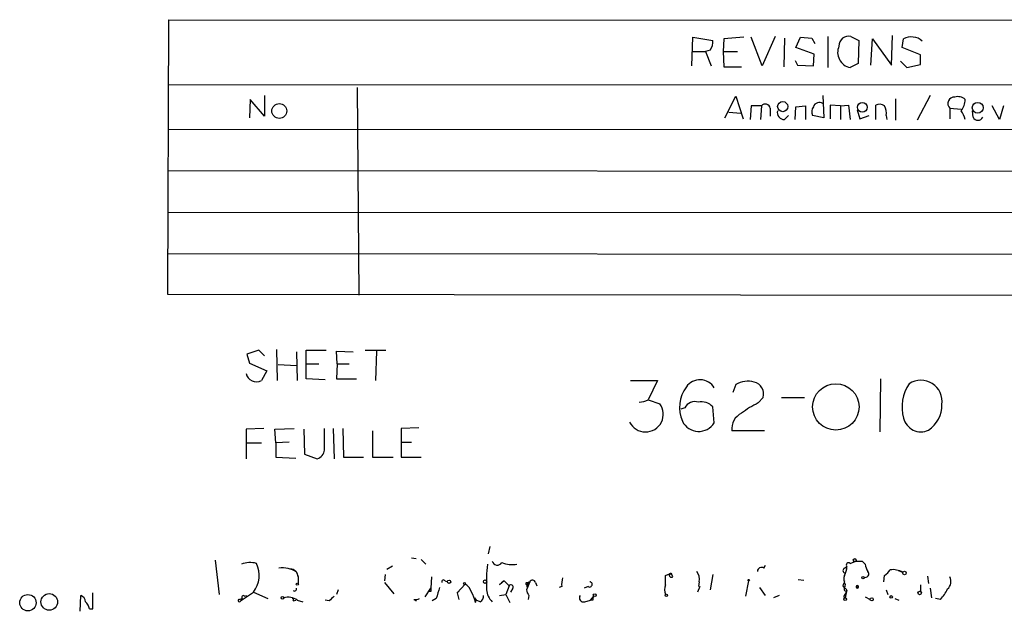
# Model space of a CAD drawing. Extents: x 0 to 1015, y 8 to 812.
# Drawn here: x 838 to 943, y 9 to 72 of the extents above; entities that cross this region are included whole.
import ezdxf

# ---------------------------------------------------------------- set-up
doc = ezdxf.new("R2010")
doc.units = 0
doc.header["$MEASUREMENT"] = 0
doc.layers.add('MAIN', color=5, linetype='CONTINUOUS')

msp = doc.modelspace()

# ---------------------------------------------------------------- linework, layer by layer
at = {"layer": 'MAIN'}
for p, q in [((853.948, 42.5873), (854.0327, 71.7126)), ((854.0327, 71.7126), (989.1607, 71.628)), ((918.2947, 69.9346), (916.94, 66.802)), ((923.8827, 69.9346), (923.8827, 66.6326)), ((926.338, 69.9346), (927.1847, 69.5113)), ((930.656, 66.8866), (930.7407, 70.0193)), ((909.4893, 66.802), (909.574, 69.85)), ((909.574, 69.85), (911.6907, 69.5113)), ((912.876, 69.6806), (912.7913, 68.326)), ((914.9927, 69.85), (912.876, 69.6806)), ((916.94, 66.802), (915.7547, 69.85)), ((919.3107, 69.7653), (919.226, 66.7173)), ((920.496, 68.7493), (921.004, 69.85)), ((921.004, 69.85), (922.1893, 69.7653)), ((922.1893, 69.7653), (922.528, 69.1726)), ((927.1847, 69.5113), (927.1, 67.056)), ((928.4547, 66.8866), (928.624, 69.6806)), ((928.624, 69.6806), (930.656, 66.8866)), ((931.7567, 68.7493), (931.926, 69.6806)), ((909.4893, 68.326), (910.9287, 68.326)), ((911.4367, 68.4953), (910.9287, 68.326)), ((910.9287, 68.326), (911.5213, 66.802)), ((912.7913, 68.326), (912.876, 66.7173)), ((912.7913, 68.326), (914.3153, 68.326)), ((922.4433, 68.072), (920.496, 68.7493)), ((922.3587, 66.802), (922.4433, 68.072)), ((933.704, 67.9873), (931.7567, 68.7493)), ((933.704, 66.9713), (933.704, 67.9873)), ((920.4113, 67.3946), (920.6653, 66.8866)), ((920.6653, 66.8866), (922.3587, 66.802)), ((927.1, 67.056), (926.2533, 66.6326)), ((931.5873, 67.31), (932.2647, 66.6326)), ((932.2647, 66.6326), (933.704, 66.9713)), ((912.876, 66.7173), (914.7387, 66.7173)), ((853.948, 64.8546), (989.076, 64.77)), ((864.1927, 63.6693), (864.1927, 61.468)), ((874.014, 64.516), (874.1833, 42.5026)), ((923.3747, 63.6693), (923.4593, 61.2986)), ((934.72, 63.6693), (933.3653, 61.0446)), ((862.6687, 63.246), (862.584, 61.2986)), ((864.1927, 61.468), (862.6687, 63.246)), ((912.9607, 61.2986), (914.146, 63.5846)), ((914.146, 63.5846), (914.908, 61.214)), ((925.2373, 62.5686), (924.1367, 62.6533)), ((924.1367, 62.6533), (924.1367, 61.214)), ((925.2373, 62.5686), (926.084, 62.6533)), ((926.084, 62.6533), (926.2533, 61.1293)), ((928.9627, 61.1293), (928.9627, 62.6533)), ((931.0793, 63.3306), (931.0793, 61.0446)), ((913.384, 61.8913), (914.654, 61.8066)), ((915.7547, 62.5686), (915.67, 61.1293)), ((916.8553, 62.5686), (915.7547, 62.5686)), ((916.8553, 62.5686), (916.7707, 61.1293)), ((917.7867, 62.3146), (917.7867, 61.468)), ((920.4113, 61.1293), (920.496, 62.484)), ((920.496, 62.484), (921.512, 62.5686)), ((921.512, 62.5686), (921.512, 61.1293)), ((925.2373, 62.5686), (925.2373, 61.1293)), ((927.0153, 62.1453), (927.2693, 61.214)), ((936.8367, 62.3146), (936.8367, 61.214)), ((936.8367, 62.3146), (938.022, 62.23)), ((939.292, 61.3833), (939.2073, 62.0606)), ((942.086, 61.1293), (941.324, 62.5686)), ((942.5093, 62.5686), (942.086, 61.1293)), ((919.3107, 61.1293), (919.734, 61.5526)), ((923.4593, 61.2986), (922.274, 61.5526)), ((927.2693, 61.214), (928.2853, 61.5526)), ((930.0633, 61.5526), (930.148, 61.1293)), ((853.948, 60.1133), (989.076, 60.0286)), ((853.948, 55.7106), (989.1607, 55.626)), ((853.948, 51.308), (989.076, 51.2233)), ((853.948, 46.9053), (989.1607, 46.8206)), ((989.1607, 42.418), (853.948, 42.5873)), ((863.6, 36.6606), (862.33, 36.2373)), ((864.1927, 36.068), (863.6, 36.6606)), ((865.4627, 36.7453), (865.5473, 33.4433)), ((868.5953, 33.6126), (868.5953, 36.6606)), ((868.5953, 36.6606), (870.712, 36.6606)), ((871.8973, 35.2213), (871.8127, 36.576)), ((871.8127, 36.576), (873.5907, 36.4913)), ((874.8607, 36.6606), (877.062, 36.6606)), ((876.046, 36.576), (875.9613, 33.4433)), ((862.33, 36.2373), (862.584, 35.306)), ((867.5793, 36.4913), (867.664, 33.4433)), ((862.584, 35.306), (864.4467, 34.4593)), ((864.4467, 34.4593), (863.854, 33.4433)), ((865.632, 35.1366), (867.5793, 35.052)), ((868.68, 35.2213), (869.95, 35.2213)), ((871.8973, 35.2213), (871.8127, 33.6126)), ((871.8973, 35.2213), (873.1673, 35.2213)), ((870.6273, 33.528), (868.5953, 33.6126)), ((871.8127, 33.6126), (873.9293, 33.6126)), ((902.97, 33.4433), (905.8487, 33.4433)), ((905.8487, 33.4433), (904.8327, 31.4113)), ((929.4707, 33.6126), (929.386, 28.0246)), ((914.146, 33.02), (913.8073, 32.1733)), ((904.8327, 31.4113), (906.1027, 30.988)), ((916.5167, 31.0726), (917.0247, 31.6653)), ((918.972, 31.6653), (921.4273, 31.6653)), ((908.7273, 30.5646), (908.304, 30.3953)), ((911.86, 28.956), (911.6907, 30.6493)), ((864.108, 28.3633), (862.2453, 28.2786)), ((862.2453, 28.2786), (862.2453, 25.146)), ((865.2933, 28.2786), (867.3253, 28.3633)), ((865.378, 26.8393), (865.2933, 28.2786)), ((868.3413, 28.2786), (868.426, 25.654)), ((870.5427, 26.0773), (870.5427, 28.3633)), ((871.474, 28.3633), (871.5587, 25.146)), ((872.49, 28.3633), (872.5747, 25.3153)), ((880.5333, 28.448), (878.6707, 28.3633)), ((878.6707, 28.3633), (878.6707, 26.924)), ((875.6227, 28.1093), (875.6227, 25.3153)), ((917.194, 28.1093), (913.7227, 28.1093)), ((862.33, 26.8393), (863.854, 26.8393)), ((866.8173, 26.924), (865.378, 26.8393)), ((865.378, 26.8393), (865.378, 25.3153)), ((878.6707, 26.924), (878.6707, 25.3153)), ((878.6707, 26.924), (879.7713, 26.924)), ((865.378, 25.3153), (867.4947, 25.2306)), ((868.426, 25.654), (869.7807, 25.146)), ((872.5747, 25.3153), (874.6913, 25.3153)), ((875.6227, 25.3153), (877.824, 25.3153)), ((878.6707, 25.3153), (880.7873, 25.3153)), ((888.0687, 15.8326), (887.8993, 15.0706)), ((879.7713, 14.6473), (880.2793, 14.5626)), ((858.9433, 14.3933), (859.3667, 10.7526)), ((877.1467, 13.462), (877.7393, 13.8006)), ((880.7873, 14.478), (881.2953, 13.97)), ((917.1093, 13.5466), (917.2787, 13.8853)), ((925.6607, 13.5466), (925.9147, 13.716)), ((926.2533, 14.0546), (926.846, 14.3086)), ((927.5233, 14.3086), (927.862, 13.97)), ((867.5793, 13.1233), (867.7487, 12.6153)), ((867.7487, 12.6153), (867.7487, 11.938)), ((876.9773, 12.8693), (876.8927, 12.192)), ((881.888, 12.6153), (881.8033, 11.43)), ((906.6953, 12.7846), (907.1187, 12.954)), ((907.1187, 12.954), (907.3727, 12.8693)), ((907.4573, 12.6153), (907.3727, 12.8693)), ((911.6907, 12.8693), (911.4367, 11.2606)), ((929.8093, 12.1073), (929.894, 12.7846)), ((931.3333, 13.2926), (931.8413, 13.1233)), ((934.466, 12.7), (934.5507, 11.938)), ((876.8927, 12.0226), (877.9087, 10.8373)), ((883.3273, 12.192), (883.5813, 12.1073)), ((884.5973, 10.922), (885.444, 11.8533)), ((889.5927, 12.192), (889.0847, 11.7686)), ((889.5927, 12.192), (890.1007, 11.684)), ((890.1007, 11.684), (889.762, 10.7526)), ((892.302, 12.1073), (891.9633, 11.2606)), ((891.9633, 12.0226), (892.302, 12.1073)), ((892.048, 11.5146), (891.9633, 11.2606)), ((892.8947, 12.0226), (893.064, 11.684)), ((895.6887, 11.5993), (895.4347, 11.5146)), ((898.4827, 11.5993), (898.0593, 11.43)), ((910.336, 11.5993), (910.082, 11.0066)), ((910.2513, 12.1073), (910.1667, 11.5993)), ((915.5007, 12.192), (915.162, 10.5833)), ((917.2787, 10.668), (916.686, 11.5146)), ((920.75, 12.3613), (921.3427, 12.2766)), ((925.4913, 11.684), (925.6607, 11.43)), ((925.7453, 11.8533), (925.6607, 11.43)), ((926.9307, 11.684), (927.0153, 11.43)), ((933.704, 11.7686), (933.704, 11.0913)), ((844.6347, 8.9746), (844.7193, 10.668)), ((845.9893, 9.2286), (845.9893, 10.922)), ((861.6527, 10.0753), (863.0073, 11.0066)), ((862.076, 10.5833), (862.33, 10.668)), ((863.0073, 11.0066), (864.5313, 10.3293)), ((871.982, 11.2606), (871.8127, 10.7526)), ((881.2107, 10.4986), (881.8033, 11.43)), ((881.8033, 11.0913), (881.634, 11.0913)), ((884.7667, 11.0913), (884.5973, 10.922)), ((884.5973, 10.922), (884.7667, 10.2446)), ((889.0847, 10.668), (889.762, 10.7526)), ((889.762, 10.7526), (890.1853, 9.906)), ((890.524, 11.43), (890.27, 11.0066)), ((892.2173, 10.668), (892.1327, 10.2446)), ((898.7367, 10.16), (899.0753, 10.5833)), ((918.718, 10.668), (918.1253, 10.414)), ((925.6607, 10.668), (925.83, 10.922)), ((925.83, 10.922), (925.7453, 10.414)), ((925.9147, 11.176), (925.83, 10.922)), ((927.862, 10.4986), (928.37, 10.2446)), ((930.0633, 11.2606), (930.2327, 10.7526)), ((934.72, 11.43), (934.8893, 10.414)), ((861.4833, 10.2446), (861.822, 10.3293)), ((861.822, 10.3293), (861.6527, 10.0753)), ((867.2407, 10.0753), (867.4947, 10.16)), ((867.664, 10.16), (868.2567, 9.9906)), ((871.0507, 10.0753), (870.6273, 10.16)), ((880.0253, 10.2446), (880.2793, 10.0753)), ((882.396, 10.3293), (881.9727, 10.0753)), ((886.46, 10.414), (886.6293, 10.16)), ((886.46, 10.414), (886.6293, 10.16)), ((886.5447, 9.906), (886.6293, 10.16)), ((887.0527, 9.9906), (886.6293, 10.16)), ((898.144, 9.9906), (898.7367, 10.16)), ((898.9907, 10.16), (898.7367, 10.16)), ((930.9947, 10.3293), (931.418, 10.16)), ((935.8207, 10.2446), (935.3127, 10.3293)), ((845.6507, 9.2286), (845.9893, 9.2286))]:
    msp.add_line(p, q, dxfattribs=at)
for centre, radius in [((865.7514, 62.0349), 0.7863), ((919.1104, 62.4926), 0.5369), ((927.5418, 62.4218), 0.5078), ((939.7741, 62.3726), 0.5722), ((924.7395, 30.6472), 2.459), ((926.7401, 14.4145), 0.1496), ((927.608, 12.5307), 0.1197), ((932.0106, 13.0387), 0.1893), ((867.664, 11.8533), 0.1197), ((883.7506, 12.1074), 0.1693), ((885.3804, 11.938), 0.1058), ((887.5645, 12.1189), 0.1809), ((915.5006, 12.2767), 0.0846), ((839.1111, 9.885), 0.8681), ((841.3744, 9.9716), 0.8789), ((866.0835, 10.414), 0.1411), ((899.1811, 10.6892), 0.1496), ((906.78, 10.668), 0.1197), ((930.5995, 10.4987), 0.1411), ((933.6193, 10.922), 0.1893), ((925.7241, 10.2659), 0.1496), ((928.5393, 10.2447), 0.1693)]:
    msp.add_circle(centre, radius, dxfattribs=at)
for centre, radius, start, end in [((926.098, 68.9328), 1.0301, 76.527631, 180.789853), ((910.3776, 69.2998), 1.33, 322.779434, 9.15), ((926.5928, 68.2589), 1.6614, 156.604427, 258.208499), ((932.6458, 68.4948), 1.3872, 77.671, 121.258436), ((933.0289, 68.8052), 1.0484, 36.349618, 94.754565), ((917.2678, 62.2466), 0.5233, 7.465865, 142.024186), ((922.9937, 62.2723), 0.6694, 55.303222, 161.562344), ((929.3586, 61.8444), 0.9006, 53.524537, 116.078517), ((937.2882, 62.8226), 0.6798, 85.232158, 228.369961), ((937.6833, 62.4557), 1.0978, 46.044444, 107.964578), ((936.4547, 63.2885), 1.991, 321.923103, 358.776901), ((919.2836, 61.8845), 0.7557, 166.524615, 272.055151), ((923.0831, 61.9486), 0.9008, 143.5321, 206.078638), ((928.7089, 61.849), 1.3865, 347.655866, 31.266381), ((936.1397, 60.6432), 2.3563, 11.905565, 36.980293), ((939.8, 61.5949), 0.5503, 202.613458, 337.386542), ((863.346, 34.4499), 1.1275, 192.528808, 296.778671), ((910.3509, 31.7625), 1.7668, 31.334715, 145.391602), ((933.7559, 31.2179), 2.2562, 351.984465, 123.254784), ((911.8429, 30.5784), 3.6696, 143.405531, 203.327548), ((915.3952, 31.0347), 2.3456, 72.685174, 122.179121), ((915.8234, 32.0437), 1.2595, 342.515985, 77.626612), ((936.0869, 30.6551), 4.328, 145.531158, 195.974309), ((903.7859, 33.4152), 2.2608, 272.925809, 297.581728), ((904.5719, 29.8856), 1.8864, 206.611233, 35.759408), ((909.8026, 29.9973), 1.2158, 72.574006, 152.18505), ((910.4947, 29.6012), 1.5903, 41.229309, 101.90276), ((920.5441, 22.5799), 9.3992, 115.371198, 128.144388), ((932.8324, 30.8438), 3.1582, 302.961958, 1.079521), ((915.4998, 28.3484), 1.7931, 115.11592, 187.662846), ((933.7463, 29.8787), 1.8669, 192.834057, 295.52325), ((910.2146, 30.0002), 1.9487, 206.676816, 327.600064), ((869.4476, 26.1959), 1.1015, 287.602583, 353.818923), ((862.6706, 11.5611), 2.5834, 74.844282, 111.178273), ((860.7308, 12.8024), 2.8995, 321.732122, 25.585852), ((866.0978, 10.914), 2.66, 56.155207, 98.237022), ((904.0279, 12.1071), 16.3199, 173.445447, 182.973226), ((888.8646, 14.4271), 0.5547, 192.334988, 328.740368), ((890.4815, 17.2707), 3.3334, 249.950517, 278.032627), ((916.8553, 13.208), 0.4233, 53.124688, 180), ((923.6568, 13.8314), 2.2608, 332.418273, 357.074191), ((926.084, 13.8853), 0.2394, 45, 225), ((927.1847, 183.6085), 169.3002, 269.885375, 270.114592), ((929.3866, 14.0549), 1.527, 183.187323, 213.684864), ((866.902, 12.6153), 0.8467, 0, 90), ((898.0594, 11.8534), 2.3843, 163.499393, 186.117808), ((652.6953, 12.2766), 254.0005, 359.885409, 0.114591), ((907.3303, 12.8269), 0.2468, 149.008378, 300.97172), ((907.2286, 12.8603), 0.1444, 3.573859, 139.549314), ((909.0234, 12.4036), 1.2631, 346.433519, 39.555259), ((925.7664, 13.2926), 0.2751, 112.594233, 247.405767), ((926.4699, 12.3886), 0.9009, 153.924158, 216.455225), ((927.8673, 12.9381), 0.367, 241.591391, 47.340907), ((929.1746, 14.0967), 1.4964, 298.735138, 331.264862), ((930.7589, 11.0901), 2.3033, 61.970825, 96.786857), ((935.8627, 12.1497), 1.0796, 311.830995, 25.54914), ((1178.9198, -73.7615), 308.2169, 163.938103, 164.167263), ((883.158, 12.1073), 0.1893, 26.578587, 206.578587), ((884.8655, 10.6963), 1.2936, 13.879402, 63.434949), ((890.2095, 10.9355), 1.3997, 116.145839, 143.473947), ((890.2942, 11.5267), 0.2494, 337.178608, 140.891653), ((892.0057, 11.8956), 0.1339, 108.462013, 288.421413), ((892.3726, 11.7263), 0.3875, 100.497939, 213.11188), ((891.4134, 12.5091), 0.9752, 310.596197, 335.668851), ((892.5842, 11.9662), 0.3155, 10.295103, 153.434949), ((898.6358, 11.8305), 0.2773, 236.487584, 86.650527), ((907.7968, 11.2606), 1.213, 155.241355, 204.758646), ((1052.5759, -30.412), 133.8752, 161.443679, 161.672862), ((927.0242, 11.5741), 0.1443, 130.390253, 266.465749), ((927.0153, 11.5711), 0.1411, 270, 126.84553), ((844.4169, 9.912), 0.8142, 5.539741, 68.198591), ((861.949, 10.4563), 0.1796, 45, 225), ((866.648, 8.6076), 1.8553, 56.796436, 103.188356), ((867.3783, 11.3453), 0.2181, 230.897224, 22.850219), ((998.3046, -116.6706), 179.6053, 134.885409, 135.114591), ((966.4532, 11.2606), 84.6501, 179.885341, 180.114592), ((883.3963, 9.3265), 3.2013, 10.42923, 31.655927), ((886.7138, 10.5833), 0.6828, 299.760495, 7.126057), ((889.6006, 11.3603), 1.8733, 183.050887, 226.985816), ((892.9203, 11.32), 0.9588, 183.551733, 222.844497), ((898.0029, 10.414), 0.4462, 145.305659, 288.430889), ((899.456, 10.2871), 0.4824, 142.11564, 195.278039), ((925.703, 10.541), 0.1339, 108.421413, 288.421413), ((925.7877, 11.303), 0.1796, 135, 315), ((925.6183, 11.1337), 0.2993, 315, 81.856362), ((933.0982, 12.9434), 3.8335, 315.250475, 335.362339), ((844.0241, 8.8234), 1.6763, 13.988163, 44.129898), ((861.5257, 10.1176), 0.1339, 108.462013, 341.578587), ((867.0711, 10.1599), 0.1895, 333.489027, 63.380858), ((880.1945, 11.1768), 0.9474, 259.712463, 296.551529)]:
    msp.add_arc(centre, radius, start, end, dxfattribs=at)

doc.saveas('drawing.dxf')
